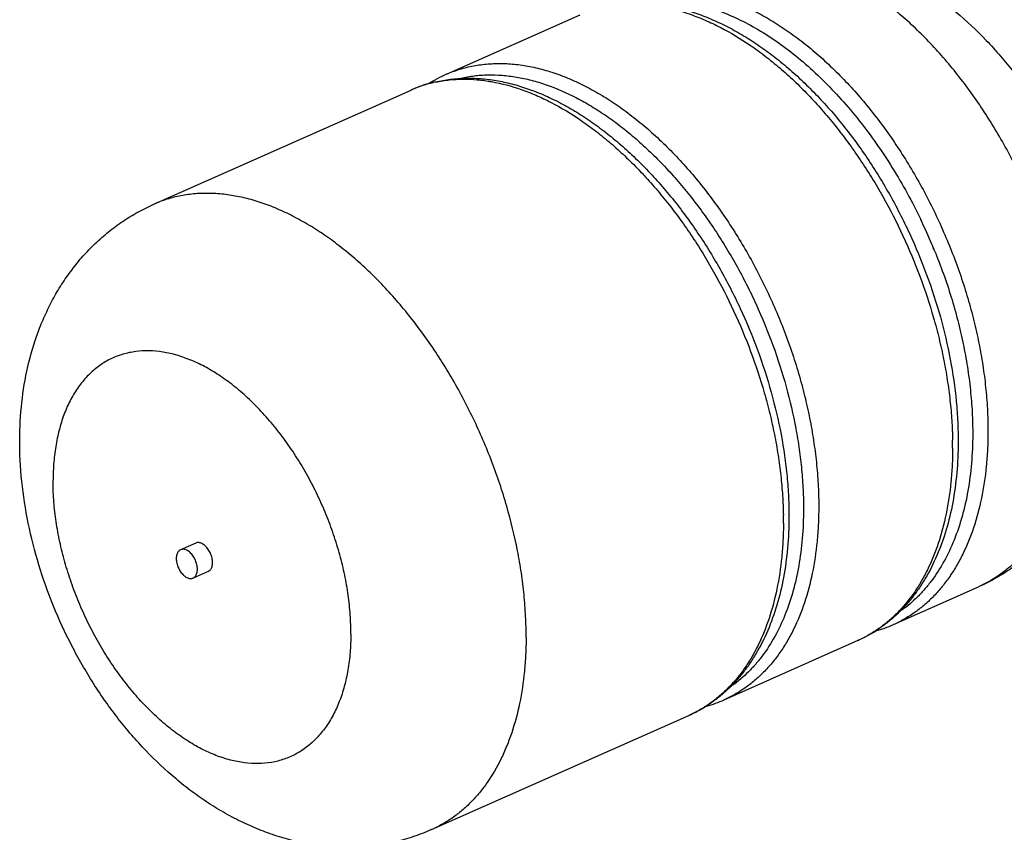
# Model space of a CAD drawing. Units: inches. Extents: x 0 to 221, y 0 to 153.
# Drawn here: x 156 to 168, y 98 to 108 of the extents above; entities that cross this region are included whole.
import ezdxf

# ---------------------------------------------------------------- set-up
doc = ezdxf.new("R2010")
doc.units = ezdxf.units.IN
doc.header["$LTSCALE"] = 1.87
doc.header["$MEASUREMENT"] = 0
doc.layers.get('0').update_dxf_attribs({"linetype": 'CONTINUOUS'})

msp = doc.modelspace()

# ---------------------------------------------------------------- linework, layer by layer
for p, q in [((161.632, 107.595), (163.252, 108.314)), ((158.091, 106.022), (161.204, 107.405)), ((158.599, 101.922), (158.416, 101.841)), ((158.751, 101.579), (158.568, 101.498)), ((167.041, 100.934), (168.07, 101.391)), ((164.993, 100.025), (166.613, 100.744)), ((161.452, 98.453), (164.566, 99.835))]:
    msp.add_line(p, q)
for centre, radius, start, end in [((162.295, 106.101), 1.635, 113.9578, 122.5784), ((161.816, 106.025), 1.51, 101.8397, 113.9109), ((161.866, 105.914), 1.631, 106.0312, 113.9404), ((161.281, 102.908), 6.758, 22.9034, 25.6826), ((161.299, 102.915), 6.739, 22.4292, 22.9031), ((161.305, 102.918), 6.732, 22.1891, 22.4291), ((163.012, 103.087), 4.745, 359.7941, 0.9451), ((160.965, 102.178), 4.745, 359.7941, 0.9451), ((166.379, 102.425), 1.631, 286.0312, 293.9404), ((165.949, 102.238), 1.635, 293.9578, 302.5784), ((164.332, 101.515), 1.631, 286.0312, 293.9404), ((163.902, 101.329), 1.635, 293.9578, 302.5784)]:
    msp.add_arc(centre, radius, start, end)
for points, knots in [([(164.708, 108.961), (164.78, 108.993), (164.927, 109.05), (165.153, 109.113), (165.385, 109.155), (165.619, 109.176), (165.855, 109.175), (166.089, 109.153), (166.321, 109.111), (166.549, 109.051), (166.772, 108.973), (166.99, 108.878), (167.203, 108.767), (167.409, 108.642), (167.609, 108.502), (167.868, 108.297), (168.173, 108.009), (168.507, 107.621), (168.806, 107.196), (169.068, 106.739), (169.289, 106.259), (169.465, 105.762), (169.595, 105.255), (169.674, 104.747), (169.692, 104.408), (169.691, 104.24)], [0, 0, 0, 0, 0.029501, 0.058944, 0.088391, 0.117834, 0.147258, 0.176688, 0.206143, 0.235668, 0.265294, 0.295074, 0.325055, 0.355282, 0.385798, 0.416632, 0.479305, 0.543336, 0.608537, 0.674548, 0.740892, 0.807053, 0.872525, 0.936935, 1, 1, 1, 1]), ([(169.214, 103.717), (169.214, 103.802), (169.21, 103.974), (169.191, 104.235), (169.158, 104.499), (169.096, 104.859), (168.986, 105.312), (168.807, 105.849), (168.581, 106.373), (168.358, 106.793), (168.16, 107.113), (168.004, 107.344), (167.84, 107.564), (167.669, 107.773), (167.492, 107.969), (167.31, 108.152), (167.123, 108.321), (166.933, 108.475), (166.74, 108.614), (166.546, 108.735), (166.351, 108.84), (166.155, 108.928), (165.961, 108.997), (165.769, 109.049), (165.58, 109.081), (165.394, 109.096), (165.213, 109.091), (165.038, 109.067), (164.869, 109.025), (164.761, 108.984), (164.708, 108.961)], [0, 0, 0, 0, 0.032517, 0.065873, 0.099967, 0.134709, 0.205769, 0.278271, 0.351345, 0.4241, 0.460089, 0.495673, 0.530748, 0.565219, 0.598997, 0.631999, 0.664153, 0.695399, 0.725687, 0.754985, 0.783274, 0.810554, 0.836849, 0.862199, 0.886675, 0.910368, 0.933395, 0.9559, 0.978042, 1, 1, 1, 1]), ([(163.679, 108.504), (163.732, 108.527), (163.84, 108.568), (164.009, 108.61), (164.184, 108.634), (164.365, 108.638), (164.55, 108.624), (164.74, 108.592), (164.932, 108.54), (165.126, 108.471), (165.321, 108.383), (165.517, 108.278), (165.711, 108.156), (165.904, 108.018), (166.094, 107.864), (166.346, 107.636), (166.648, 107.316), (166.982, 106.887), (167.285, 106.418), (167.552, 105.916), (167.777, 105.392), (167.928, 104.943), (168.024, 104.58), (168.083, 104.31), (168.129, 104.042), (168.162, 103.778), (168.181, 103.517), (168.185, 103.345), (168.185, 103.26)], [0, 0, 0, 0, 0.021959, 0.044102, 0.066607, 0.089636, 0.11333, 0.137806, 0.163158, 0.189453, 0.216735, 0.245025, 0.274324, 0.304614, 0.33586, 0.368016, 0.434777, 0.504309, 0.575868, 0.648625, 0.721702, 0.794207, 0.829981, 0.865288, 0.90003, 0.934124, 0.96748, 1, 1, 1, 1]), ([(163.463, 108.391), (163.52, 108.407), (163.637, 108.434), (163.817, 108.456), (164.001, 108.46), (164.189, 108.445), (164.378, 108.413), (164.569, 108.363), (164.76, 108.297), (164.951, 108.214), (165.142, 108.115), (165.331, 108.001), (165.518, 107.872), (165.702, 107.728), (165.882, 107.571), (166.058, 107.401), (166.229, 107.219), (166.452, 106.959), (166.714, 106.607), (166.995, 106.154), (167.241, 105.673), (167.449, 105.173), (167.615, 104.663), (167.735, 104.15), (167.797, 103.724), (167.821, 103.389), (167.824, 103.225), (167.824, 103.144)], [0, 0, 0, 0, 0.023421, 0.047115, 0.071195, 0.095754, 0.120891, 0.146687, 0.173209, 0.200506, 0.228613, 0.257546, 0.287307, 0.317882, 0.349244, 0.381353, 0.414158, 0.447599, 0.516085, 0.586194, 0.657213, 0.728385, 0.798948, 0.868163, 0.935368, 0.968049, 1, 1, 1, 1]), ([(163.554, 108.411), (163.607, 108.423), (163.716, 108.44), (163.883, 108.449), (164.054, 108.441), (164.291, 108.41), (164.53, 108.345), (164.768, 108.251), (165.014, 108.134), (165.256, 107.988), (165.491, 107.817), (165.668, 107.673), (165.842, 107.516), (166.012, 107.347), (166.177, 107.166), (166.338, 106.974), (166.492, 106.772), (166.691, 106.489), (166.921, 106.116), (167.162, 105.644), (167.367, 105.154), (167.505, 104.736), (167.594, 104.398), (167.65, 104.147), (167.694, 103.897), (167.727, 103.65), (167.749, 103.407), (167.755, 103.245), (167.757, 103.166)], [0, 0, 0, 0, 0.02203, 0.044507, 0.067555, 0.091283, 0.141065, 0.167275, 0.194398, 0.251382, 0.281251, 0.311992, 0.343563, 0.375912, 0.40898, 0.442698, 0.476991, 0.511778, 0.58248, 0.654097, 0.725877, 0.797063, 0.832209, 0.86693, 0.901144, 0.934777, 0.967757, 1, 1, 1, 1]), ([(163.815, 108.447), (163.85, 108.456), (163.922, 108.472), (164.031, 108.489), (164.143, 108.497), (164.297, 108.499), (164.494, 108.481), (164.735, 108.43), (164.978, 108.349), (165.224, 108.239), (165.47, 108.101), (165.713, 107.936), (165.953, 107.745), (166.187, 107.53), (166.414, 107.292), (166.631, 107.034), (166.837, 106.757), (167.031, 106.464), (167.211, 106.157), (167.32, 105.945), (167.372, 105.837)], [0, 0, 0, 0, 0.023146, 0.046541, 0.070255, 0.094354, 0.143914, 0.195643, 0.249826, 0.306635, 0.366146, 0.428345, 0.493137, 0.560366, 0.629815, 0.701222, 0.774286, 0.848676, 0.924038, 1, 1, 1, 1]), ([(161.632, 107.595), (161.684, 107.618), (161.792, 107.659), (161.961, 107.701), (162.137, 107.724), (162.317, 107.729), (162.503, 107.715), (162.692, 107.682), (162.885, 107.631), (163.079, 107.561), (163.274, 107.474), (163.469, 107.369), (163.664, 107.247), (163.857, 107.109), (164.047, 106.955), (164.299, 106.727), (164.601, 106.407), (164.935, 105.978), (165.238, 105.508), (165.505, 105.007), (165.73, 104.483), (165.881, 104.033), (165.977, 103.671), (166.035, 103.401), (166.081, 103.133), (166.114, 102.868), (166.134, 102.608), (166.138, 102.436), (166.137, 102.351)], [0, 0, 0, 0, 0.021959, 0.044102, 0.066607, 0.089636, 0.11333, 0.137806, 0.163158, 0.189453, 0.216735, 0.245025, 0.274324, 0.304614, 0.33586, 0.368016, 0.434777, 0.504309, 0.575868, 0.648625, 0.721702, 0.794207, 0.829981, 0.865288, 0.90003, 0.934124, 0.96748, 1, 1, 1, 1]), ([(161.767, 107.538), (161.82, 107.552), (161.928, 107.574), (162.094, 107.59), (162.264, 107.589), (162.439, 107.571), (162.617, 107.537), (162.861, 107.468), (163.105, 107.366), (163.344, 107.237), (163.526, 107.123), (163.706, 106.994), (163.885, 106.852), (164.06, 106.695), (164.231, 106.526), (164.398, 106.345), (164.559, 106.153), (164.715, 105.95), (164.915, 105.666), (165.145, 105.29), (165.385, 104.814), (165.588, 104.321), (165.749, 103.817), (165.848, 103.394), (165.903, 103.057), (165.932, 102.81), (165.95, 102.567), (165.953, 102.406), (165.953, 102.327)], [0, 0, 0, 0, 0.021964, 0.044328, 0.06723, 0.090793, 0.115117, 0.140282, 0.193302, 0.221247, 0.250144, 0.279977, 0.310714, 0.342314, 0.374724, 0.40788, 0.44171, 0.476135, 0.51107, 0.582093, 0.654029, 0.726081, 0.797447, 0.867346, 0.901526, 0.935084, 0.967939, 1, 1, 1, 1]), ([(161.416, 107.482), (161.473, 107.498), (161.59, 107.525), (161.77, 107.547), (161.954, 107.55), (162.141, 107.536), (162.331, 107.504), (162.521, 107.454), (162.713, 107.388), (162.904, 107.305), (163.094, 107.206), (163.283, 107.092), (163.47, 106.963), (163.654, 106.819), (163.835, 106.662), (164.011, 106.492), (164.182, 106.31), (164.405, 106.049), (164.666, 105.698), (164.947, 105.245), (165.194, 104.764), (165.402, 104.264), (165.567, 103.753), (165.688, 103.241), (165.749, 102.814), (165.773, 102.48), (165.777, 102.316), (165.777, 102.234)], [0, 0, 0, 0, 0.023421, 0.047115, 0.071195, 0.095754, 0.120891, 0.146687, 0.173209, 0.200506, 0.228613, 0.257546, 0.287307, 0.317882, 0.349244, 0.381353, 0.414158, 0.447599, 0.516085, 0.586194, 0.657213, 0.728385, 0.798948, 0.868163, 0.935368, 0.968049, 1, 1, 1, 1]), ([(161.506, 107.502), (161.56, 107.513), (161.669, 107.53), (161.836, 107.539), (162.007, 107.532), (162.244, 107.5), (162.483, 107.436), (162.72, 107.342), (162.967, 107.225), (163.208, 107.078), (163.444, 106.907), (163.621, 106.763), (163.794, 106.607), (163.964, 106.437), (164.13, 106.257), (164.29, 106.065), (164.445, 105.863), (164.644, 105.58), (164.873, 105.207), (165.114, 104.735), (165.319, 104.245), (165.457, 103.826), (165.547, 103.489), (165.602, 103.238), (165.647, 102.988), (165.68, 102.741), (165.701, 102.497), (165.708, 102.336), (165.709, 102.257)], [0, 0, 0, 0, 0.02203, 0.044507, 0.067555, 0.091283, 0.141065, 0.167275, 0.194398, 0.251382, 0.281251, 0.311992, 0.343563, 0.375912, 0.40898, 0.442698, 0.476991, 0.511778, 0.58248, 0.654097, 0.725877, 0.797063, 0.832209, 0.86693, 0.901144, 0.934777, 0.967757, 1, 1, 1, 1]), ([(162.597, 100.779), (162.597, 100.864), (162.593, 101.036), (162.573, 101.296), (162.541, 101.561), (162.479, 101.921), (162.369, 102.374), (162.189, 102.91), (161.964, 103.434), (161.741, 103.854), (161.543, 104.175), (161.387, 104.405), (161.223, 104.625), (161.052, 104.834), (160.875, 105.031), (160.693, 105.214), (160.506, 105.383), (160.316, 105.537), (160.123, 105.675), (159.928, 105.797), (159.733, 105.902), (159.538, 105.989), (159.344, 106.059), (159.152, 106.11), (158.962, 106.143), (158.777, 106.157), (158.596, 106.152), (158.42, 106.129), (158.251, 106.086), (158.143, 106.046), (158.091, 106.022)], [0, 0, 0, 0, 0.032517, 0.065873, 0.099967, 0.134709, 0.205769, 0.278271, 0.351345, 0.4241, 0.460089, 0.495673, 0.530748, 0.565219, 0.598997, 0.631999, 0.664153, 0.695399, 0.725687, 0.754985, 0.783274, 0.810554, 0.836849, 0.862199, 0.886675, 0.910368, 0.933395, 0.9559, 0.978042, 1, 1, 1, 1]), ([(156.47, 103.173), (156.471, 103.323), (156.487, 103.62), (156.559, 104.057), (156.662, 104.407), (156.771, 104.674), (156.866, 104.867), (156.974, 105.052), (157.096, 105.228), (157.232, 105.394), (157.381, 105.549), (157.542, 105.69), (157.714, 105.817), (157.897, 105.929), (158.026, 105.993), (158.091, 106.022)], [0, 0, 0, 0, 0.129489, 0.256634, 0.381878, 0.44404, 0.505985, 0.567788, 0.629504, 0.691198, 0.752902, 0.814647, 0.876394, 0.93814, 1, 1, 1, 1]), ([(167.539, 105.46), (167.576, 105.368), (167.647, 105.183), (167.741, 104.901), (167.821, 104.618), (167.886, 104.336), (167.938, 104.055), (167.974, 103.777), (167.996, 103.505), (168.001, 103.325), (168, 103.236)], [0, 0, 0, 0, 0.130639, 0.260511, 0.38917, 0.516181, 0.64113, 0.763659, 0.883417, 1, 1, 1, 1]), ([(160.477, 100.82), (160.477, 100.897), (160.471, 101.055), (160.446, 101.293), (160.404, 101.535), (160.345, 101.78), (160.27, 102.024), (160.18, 102.266), (160.075, 102.503), (159.958, 102.732), (159.827, 102.953), (159.686, 103.161), (159.535, 103.356), (159.376, 103.536), (159.21, 103.699), (159.039, 103.843), (158.864, 103.967), (158.688, 104.07), (158.511, 104.151), (158.336, 104.209), (158.163, 104.243), (157.995, 104.252), (157.86, 104.24), (157.756, 104.218), (157.681, 104.196), (157.608, 104.168), (157.538, 104.134), (157.47, 104.094), (157.406, 104.048), (157.345, 103.997), (157.266, 103.921), (157.177, 103.812), (157.085, 103.663), (157.009, 103.495), (156.949, 103.311), (156.906, 103.112), (156.879, 102.9), (156.873, 102.755), (156.873, 102.681)], [0, 0, 0, 0, 0.034391, 0.069979, 0.106556, 0.143932, 0.181901, 0.220232, 0.25869, 0.297039, 0.335044, 0.372477, 0.409124, 0.444784, 0.479283, 0.512473, 0.544242, 0.574522, 0.603294, 0.630602, 0.656554, 0.681335, 0.705204, 0.716905, 0.728506, 0.740053, 0.751596, 0.763185, 0.774868, 0.78669, 0.798696, 0.823395, 0.849249, 0.876446, 0.905099, 0.935261, 0.966929, 1, 1, 1, 1]), ([(169.691, 104.24), (169.69, 104.091), (169.674, 103.794), (169.602, 103.357), (169.499, 103.007), (169.39, 102.74), (169.295, 102.547), (169.187, 102.361), (169.065, 102.185), (168.929, 102.019), (168.78, 101.865), (168.619, 101.723), (168.447, 101.596), (168.264, 101.484), (168.135, 101.42), (168.07, 101.391)], [0, 0, 0, 0, 0.129489, 0.256634, 0.381878, 0.44404, 0.505985, 0.567788, 0.629504, 0.691198, 0.752902, 0.814647, 0.876394, 0.93814, 1, 1, 1, 1]), ([(169.214, 103.717), (169.214, 103.648), (169.21, 103.511), (169.191, 103.244), (169.144, 102.926), (169.064, 102.624), (168.981, 102.4), (168.89, 102.196), (168.78, 102.007), (168.652, 101.838), (168.55, 101.724), (168.44, 101.622), (168.323, 101.532), (168.2, 101.454), (168.114, 101.411), (168.07, 101.391)], [0, 0, 0, 0, 0.076134, 0.150448, 0.293115, 0.42763, 0.491892, 0.554199, 0.673243, 0.730347, 0.78606, 0.84061, 0.894256, 0.947285, 1, 1, 1, 1]), ([(161.452, 98.453), (161.381, 98.421), (161.234, 98.364), (161.008, 98.3), (160.776, 98.258), (160.542, 98.238), (160.306, 98.239), (160.072, 98.261), (159.84, 98.302), (159.612, 98.363), (159.389, 98.441), (159.17, 98.536), (158.958, 98.646), (158.752, 98.772), (158.552, 98.912), (158.293, 99.117), (157.988, 99.405), (157.654, 99.793), (157.355, 100.218), (157.093, 100.675), (156.872, 101.155), (156.695, 101.652), (156.566, 102.158), (156.487, 102.666), (156.469, 103.005), (156.47, 103.173)], [0, 0, 0, 0, 0.029501, 0.058944, 0.088391, 0.117834, 0.147258, 0.176688, 0.206143, 0.235668, 0.265294, 0.295074, 0.325055, 0.355282, 0.385798, 0.416632, 0.479305, 0.543336, 0.608537, 0.674548, 0.740892, 0.807053, 0.872525, 0.936935, 1, 1, 1, 1]), ([(168.185, 103.26), (168.185, 103.191), (168.181, 103.054), (168.161, 102.787), (168.114, 102.469), (168.02, 102.112), (167.91, 101.839), (167.804, 101.641), (167.717, 101.506), (167.623, 101.381), (167.52, 101.267), (167.411, 101.165), (167.294, 101.075), (167.171, 100.997), (167.085, 100.954), (167.041, 100.934)], [0, 0, 0, 0, 0.076138, 0.150451, 0.293108, 0.427622, 0.554119, 0.614555, 0.673246, 0.73035, 0.786062, 0.840611, 0.894257, 0.947286, 1, 1, 1, 1]), ([(168, 103.236), (168, 103.119), (167.99, 102.891), (167.948, 102.558), (167.878, 102.247), (167.782, 101.96), (167.66, 101.699), (167.535, 101.505), (167.424, 101.366), (167.337, 101.272), (167.243, 101.186), (167.177, 101.134), (167.144, 101.11)], [0, 0, 0, 0, 0.147422, 0.288371, 0.422453, 0.54967, 0.670263, 0.784805, 0.840122, 0.894309, 0.947538, 1, 1, 1, 1]), ([(167.757, 103.07), (167.757, 103.001), (167.753, 102.864), (167.734, 102.597), (167.687, 102.279), (167.592, 101.922), (167.482, 101.649), (167.376, 101.451), (167.29, 101.316), (167.195, 101.191), (167.093, 101.077), (166.983, 100.975), (166.867, 100.885), (166.743, 100.807), (166.657, 100.764), (166.613, 100.744)], [0, 0, 0, 0, 0.076138, 0.150451, 0.293108, 0.427622, 0.55412, 0.614556, 0.673247, 0.73035, 0.786062, 0.840612, 0.894257, 0.947286, 1, 1, 1, 1]), ([(167.824, 103.144), (167.824, 103.019), (167.813, 102.774), (167.765, 102.418), (167.686, 102.083), (167.575, 101.774), (167.457, 101.537), (167.346, 101.364), (167.257, 101.245), (167.16, 101.134), (167.057, 101.032), (166.947, 100.941), (166.869, 100.886), (166.83, 100.861)], [0, 0, 0, 0, 0.144341, 0.282744, 0.414999, 0.541286, 0.662031, 0.720584, 0.778056, 0.834584, 0.890318, 0.945403, 1, 1, 1, 1]), ([(160.477, 100.82), (160.476, 100.746), (160.47, 100.6), (160.444, 100.388), (160.401, 100.189), (160.341, 100.005), (160.265, 99.838), (160.173, 99.689), (160.083, 99.58), (160.005, 99.504), (159.944, 99.452), (159.879, 99.407), (159.812, 99.367), (159.742, 99.333), (159.669, 99.305), (159.594, 99.282), (159.49, 99.26), (159.354, 99.248), (159.187, 99.258), (159.014, 99.292), (158.839, 99.35), (158.662, 99.43), (158.485, 99.533), (158.311, 99.658), (158.14, 99.802), (157.974, 99.964), (157.815, 100.144), (157.664, 100.339), (157.522, 100.548), (157.392, 100.768), (157.274, 100.998), (157.17, 101.235), (157.08, 101.476), (157.005, 101.721), (156.946, 101.965), (156.904, 102.208), (156.878, 102.446), (156.873, 102.603), (156.873, 102.681)], [0, 0, 0, 0, 0.033071, 0.064739, 0.094901, 0.123554, 0.150751, 0.176605, 0.201304, 0.21331, 0.225132, 0.236815, 0.248404, 0.259947, 0.271494, 0.283095, 0.294796, 0.318665, 0.343446, 0.369398, 0.396706, 0.425478, 0.455758, 0.487527, 0.520717, 0.555216, 0.590876, 0.627523, 0.664956, 0.702961, 0.74131, 0.779768, 0.818099, 0.856068, 0.893444, 0.930021, 0.965609, 1, 1, 1, 1]), ([(166.137, 102.351), (166.137, 102.282), (166.134, 102.144), (166.114, 101.878), (166.067, 101.56), (165.973, 101.203), (165.863, 100.93), (165.757, 100.732), (165.67, 100.596), (165.575, 100.471), (165.473, 100.358), (165.363, 100.256), (165.247, 100.166), (165.124, 100.088), (165.037, 100.044), (164.993, 100.025)], [0, 0, 0, 0, 0.076138, 0.150451, 0.293108, 0.427622, 0.554119, 0.614555, 0.673246, 0.73035, 0.786062, 0.840611, 0.894257, 0.947286, 1, 1, 1, 1]), ([(165.777, 102.234), (165.776, 102.11), (165.765, 101.865), (165.718, 101.509), (165.638, 101.174), (165.528, 100.865), (165.409, 100.628), (165.299, 100.455), (165.209, 100.335), (165.113, 100.225), (165.01, 100.123), (164.9, 100.031), (164.822, 99.977), (164.782, 99.951)], [0, 0, 0, 0, 0.144341, 0.282744, 0.414999, 0.541286, 0.662031, 0.720584, 0.778056, 0.834584, 0.890318, 0.945403, 1, 1, 1, 1]), ([(165.953, 102.327), (165.953, 102.21), (165.943, 101.981), (165.901, 101.649), (165.831, 101.338), (165.734, 101.05), (165.612, 100.79), (165.488, 100.595), (165.377, 100.457), (165.289, 100.362), (165.196, 100.277), (165.13, 100.225), (165.096, 100.201)], [0, 0, 0, 0, 0.147422, 0.288371, 0.422453, 0.54967, 0.670263, 0.784805, 0.840122, 0.894309, 0.947538, 1, 1, 1, 1]), ([(165.71, 102.161), (165.71, 102.092), (165.706, 101.954), (165.686, 101.688), (165.639, 101.37), (165.545, 101.013), (165.435, 100.74), (165.329, 100.542), (165.242, 100.406), (165.148, 100.282), (165.045, 100.168), (164.936, 100.066), (164.819, 99.976), (164.696, 99.898), (164.61, 99.855), (164.566, 99.835)], [0, 0, 0, 0, 0.076138, 0.150451, 0.293108, 0.427622, 0.55412, 0.614556, 0.673247, 0.73035, 0.786062, 0.840612, 0.894257, 0.947286, 1, 1, 1, 1]), ([(158.675, 101.915), (158.669, 101.918), (158.656, 101.924), (158.636, 101.928), (158.616, 101.928), (158.604, 101.924), (158.599, 101.922)], [0, 0, 0, 0, 0.277821, 0.533924, 0.771974, 1, 1, 1, 1]), ([(158.751, 101.579), (158.756, 101.581), (158.767, 101.588), (158.78, 101.601), (158.79, 101.618), (158.797, 101.638), (158.802, 101.661), (158.803, 101.686), (158.802, 101.713), (158.797, 101.74), (158.789, 101.768), (158.779, 101.795), (158.766, 101.821), (158.751, 101.845), (158.734, 101.867), (158.716, 101.887), (158.696, 101.903), (158.682, 101.911), (158.675, 101.915)], [0, 0, 0, 0, 0.044278, 0.090381, 0.139779, 0.193368, 0.251525, 0.314117, 0.380684, 0.450456, 0.522499, 0.595737, 0.66904, 0.741263, 0.811314, 0.878292, 0.941418, 1, 1, 1, 1]), ([(158.416, 101.841), (158.411, 101.838), (158.4, 101.832), (158.387, 101.818), (158.377, 101.801), (158.369, 101.781), (158.365, 101.758), (158.363, 101.724), (158.369, 101.678), (158.384, 101.633), (158.401, 101.599), (158.416, 101.574), (158.433, 101.552), (158.451, 101.533), (158.471, 101.517), (158.485, 101.508), (158.491, 101.505)], [0, 0, 0, 0, 0.044286, 0.09041, 0.139817, 0.193437, 0.251603, 0.314232, 0.450415, 0.595584, 0.668917, 0.741151, 0.811236, 0.878263, 0.941425, 1, 1, 1, 1]), ([(158.493, 101.834), (158.486, 101.837), (158.473, 101.843), (158.453, 101.847), (158.434, 101.846), (158.422, 101.843), (158.416, 101.841)], [0, 0, 0, 0, 0.27764, 0.533817, 0.77197, 1, 1, 1, 1]), ([(158.568, 101.498), (158.574, 101.5), (158.584, 101.507), (158.597, 101.52), (158.607, 101.537), (158.615, 101.557), (158.619, 101.58), (158.621, 101.614), (158.615, 101.66), (158.6, 101.705), (158.583, 101.74), (158.568, 101.764), (158.551, 101.786), (158.533, 101.805), (158.513, 101.822), (158.5, 101.83), (158.493, 101.834)], [0, 0, 0, 0, 0.044286, 0.09041, 0.139817, 0.193437, 0.251603, 0.314232, 0.450415, 0.595584, 0.668917, 0.741151, 0.811236, 0.878263, 0.941425, 1, 1, 1, 1]), ([(158.491, 101.505), (158.498, 101.501), (158.511, 101.496), (158.531, 101.491), (158.551, 101.492), (158.563, 101.495), (158.568, 101.498)], [0, 0, 0, 0, 0.27764, 0.533817, 0.77197, 1, 1, 1, 1]), ([(162.597, 100.779), (162.596, 100.709), (162.593, 100.572), (162.573, 100.305), (162.526, 99.987), (162.446, 99.685), (162.364, 99.462), (162.272, 99.257), (162.162, 99.068), (162.035, 98.899), (161.932, 98.785), (161.823, 98.683), (161.706, 98.593), (161.583, 98.516), (161.496, 98.472), (161.452, 98.453)], [0, 0, 0, 0, 0.076134, 0.150448, 0.293115, 0.42763, 0.491892, 0.554199, 0.673243, 0.730347, 0.78606, 0.84061, 0.894256, 0.947285, 1, 1, 1, 1])]:
    msp.add_open_spline(points, degree=3, knots=knots)

doc.saveas('drawing.dxf')
